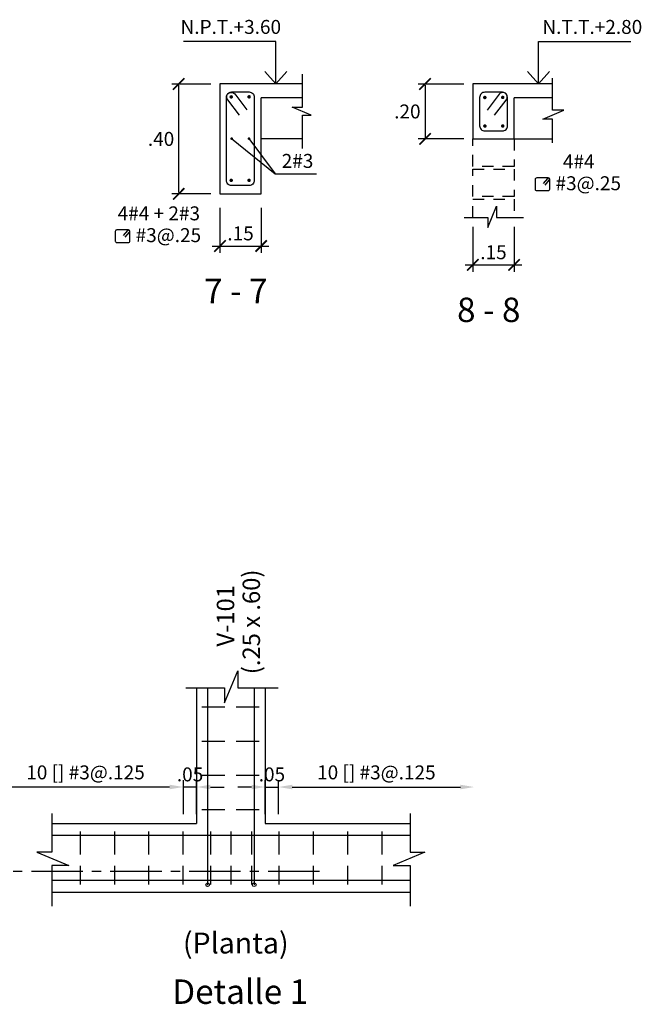
# Model space of a CAD drawing. Extents: x 5768 to 5894, y -3185 to -3092.
# Drawn here: x 5870 to 5877, y -3123 to -3112 of the extents above; entities that cross this region are included whole.
import ezdxf
from ezdxf.enums import TextEntityAlignment as Align

# ---------------------------------------------------------------- set-up
doc = ezdxf.new("R2010")
doc.units = 0
doc.header["$MEASUREMENT"] = 0
for name, pattern in [('CENTER2', [1.125, 0.75, -0.125, 0.125, -0.125]), ('DASHED2', [0.375, 0.25, -0.125]), ('HIDDEN', [0.375, 0.25, -0.125])]:
    doc.linetypes.add(name, pattern=pattern)
doc.layers.get('0').update_dxf_attribs({"linetype": 'CONTINUOUS'})
doc.layers.get('Defpoints').update_dxf_attribs({"linetype": 'CONTINUOUS'})
for name, color, linetype in [('Casco', 3, 'CONTINUOUS'), ('Cotas', 2, 'CONTINUOUS'), ('ejes', 2, 'CENTER2'), ('Estribo', 5, 'CONTINUOUS'), ('Marco', 1, 'CONTINUOUS'), ('Refuerzo', 7, 'CONTINUOUS'), ('Texto', 7, 'CONTINUOUS'), ('Vigas', 3, 'CONTINUOUS')]:
    doc.layers.add(name, color=color, linetype=linetype)
doc.styles.add('A100', font='ARIAL.TTF', dxfattribs={"height": 0.1905})
doc.styles.add('A120', font='ARIAL.TTF', dxfattribs={"height": 0.2286})
doc.styles.add('A140', font='ARIAL.TTF', dxfattribs={"height": 0.2667})
doc.styles.add('A80', font='ARIAL.TTF', dxfattribs={"height": 0.1524})
doc.dimstyles.new('Cotas-75-25', dxfattribs={"dimscale": 0, "dimtxt": 0.1524, "dimasz": 0.125, "dimexe": 0.075, "dimexo": 0.1, "dimgap": 0.06, "dimtad": 1, "dimlfac": 0.3333, "dimzin": 4, "dimdsep": 46, "dimtxsty": 'A80', "dimblk": 'ARCHTICK', "dimcen": 1, "dimdle": 0.085, "dimclrd": 2, "dimclre": 2, "dimclrt": 7, "dimaunit": 1, "dimadec": 0, "dimazin": 0, "dimtfac": 1, "dimtix": 1, "dimtmove": 0, "dimatfit": 3, "dimfxl": 1, "dimtolj": 1, "dimarcsym": 0})
doc.dimstyles.new('Cotas75-90-25', dxfattribs={"dimtxt": 0.1524, "dimasz": 0.0125, "dimexe": 0.075, "dimexo": 0.1, "dimgap": 0.06, "dimtad": 2, "dimtih": 1, "dimtoh": 1, "dimlfac": 0.3333, "dimzin": 5, "dimdsep": 46, "dimtxsty": 'A80', "dimblk1": '_ARCHTICK90', "dimblk2": '_ARCHTICK90', "dimsah": 1, "dimcen": 0.1, "dimclrd": 2, "dimclre": 2, "dimclrt": 7, "dimaunit": 1, "dimadec": 0, "dimazin": 0, "dimtfac": 1, "dimtix": 1, "dimtofl": 0, "dimtmove": 1, "dimatfit": 3, "dimfxl": 1, "dimtolj": 1, "dimtzin": 1, "dimarcsym": 0})

# ---------------------------------------------------------------- blocks, each defined once
blk = doc.blocks.new('_ARCHTICK')
at = {"color": 0, "linetype": 'ByBlock', "ltscale": 15, "const_width": 0.15}
blk.add_lwpolyline([(-0.5, -0.5), (0.5, 0.5)], dxfattribs=at)
blk = doc.blocks.new('*D13')
at = {"layer": 'Cotas', "color": 2, "lineweight": -2}
for p, q in [((5872.383, -3114.391), (5872.383, -3114.883)), ((5872.833, -3114.391), (5872.833, -3114.883)), ((5872.298, -3114.808), (5872.918, -3114.808))]:
    blk.add_line(p, q, dxfattribs=at)
at = {"layer": 'Defpoints', "color": 0}
for p in [(5872.383, -3114.291), (5872.833, -3114.291), (5872.833, -3114.808)]:
    blk.add_point(p, dxfattribs=at)
at = {"layer": 'Cotas', "color": 2, "lineweight": -2, "xscale": 0.125, "yscale": 0.125, "zscale": 0.125, "rotation": 180}
blk.add_blockref('_ARCHTICK', (5872.383, -3114.808), dxfattribs=at)
at = {"layer": 'Cotas', "color": 2, "lineweight": -2, "xscale": 0.125, "yscale": 0.125, "zscale": 0.125}
blk.add_blockref('_ARCHTICK', (5872.833, -3114.808), dxfattribs=at)
at = {"layer": 'Cotas', "color": 7, "insert": (5872.608, -3114.67), "char_height": 0.1524, "attachment_point": 5, "style": 'A80'}
blk.add_mtext('\\A1;.15', dxfattribs=at)
blk = doc.blocks.new('_ARCHTICK90')
at = {"color": 0, "linetype": 'ByBlock', "const_width": 1.5}
blk.add_lwpolyline([(-5, 5), (5, -5)], dxfattribs=at)
blk = doc.blocks.new('*D14')
at = {"layer": 'Cotas', "color": 2, "lineweight": -2}
for p, q in [((5872.283, -3113.038), (5871.857, -3113.038)), ((5871.932, -3114.225), (5871.932, -3113.05)), ((5872.283, -3114.238), (5871.857, -3114.238))]:
    blk.add_line(p, q, dxfattribs=at)
at = {"layer": 'Defpoints', "color": 0}
for p in [(5871.932, -3113.038), (5872.383, -3113.038), (5872.383, -3114.238)]:
    blk.add_point(p, dxfattribs=at)
at = {"layer": 'Cotas', "color": 2, "lineweight": -2, "xscale": 0.0125, "yscale": 0.0125, "zscale": 0.0125}
for p, rotation in [((5871.932, -3113.038), 90), ((5871.932, -3114.238), 270)]:
    blk.add_blockref('_ARCHTICK90', p, dxfattribs=dict(at, rotation=rotation))
at = {"layer": 'Cotas', "color": 7, "insert": (5871.739, -3113.638), "char_height": 0.1524, "attachment_point": 5, "style": 'A80'}
blk.add_mtext('\\A1;.40', dxfattribs=at)
blk = doc.blocks.new('*D15')
at = {"layer": 'Cotas', "color": 2, "lineweight": -2}
for p, q in [((5875.148, -3114.597), (5875.148, -3115.089)), ((5875.598, -3114.597), (5875.598, -3115.089)), ((5875.063, -3115.014), (5875.683, -3115.014))]:
    blk.add_line(p, q, dxfattribs=at)
at = {"layer": 'Defpoints', "color": 0}
for p in [(5875.148, -3114.497), (5875.598, -3114.497), (5875.598, -3115.014)]:
    blk.add_point(p, dxfattribs=at)
at = {"layer": 'Cotas', "color": 2, "lineweight": -2, "xscale": 0.125, "yscale": 0.125, "zscale": 0.125, "rotation": 180}
blk.add_blockref('_ARCHTICK', (5875.148, -3115.014), dxfattribs=at)
at = {"layer": 'Cotas', "color": 2, "lineweight": -2, "xscale": 0.125, "yscale": 0.125, "zscale": 0.125}
blk.add_blockref('_ARCHTICK', (5875.598, -3115.014), dxfattribs=at)
at = {"layer": 'Cotas', "color": 7, "insert": (5875.373, -3114.876), "char_height": 0.1524, "attachment_point": 5, "style": 'A80'}
blk.add_mtext('\\A1;.15', dxfattribs=at)
blk = doc.blocks.new('*D16')
at = {"layer": 'Cotas', "color": 2, "lineweight": -2}
for p, q in [((5875.048, -3113.038), (5874.55, -3113.038)), ((5874.625, -3113.05), (5874.625, -3113.625)), ((5875.048, -3113.638), (5874.55, -3113.638))]:
    blk.add_line(p, q, dxfattribs=at)
at = {"layer": 'Defpoints', "color": 0}
for p in [(5875.148, -3113.038), (5874.625, -3113.638), (5875.148, -3113.638)]:
    blk.add_point(p, dxfattribs=at)
at = {"layer": 'Cotas', "color": 2, "lineweight": -2, "xscale": 0.0125, "yscale": 0.0125, "zscale": 0.0125}
for p, rotation in [((5874.625, -3113.038), 90), ((5874.625, -3113.638), 270)]:
    blk.add_blockref('_ARCHTICK90', p, dxfattribs=dict(at, rotation=rotation))
at = {"layer": 'Cotas', "color": 7, "insert": (5874.432, -3113.338), "char_height": 0.1524, "attachment_point": 5, "style": 'A80'}
blk.add_mtext('\\A1;.20', dxfattribs=at)
blk = doc.blocks.new('*D158')
at = {"layer": 'Cotas', "color": 2, "lineweight": -2}
for p, q in [((5872.878, -3121.016), (5872.878, -3120.644)), ((5873.024, -3121.016), (5873.024, -3120.644)), ((5872.728, -3120.719), (5872.578, -3120.719)), ((5872.878, -3120.719), (5873.024, -3120.719)), ((5873.174, -3120.719), (5873.324, -3120.719))]:
    blk.add_line(p, q, dxfattribs=at)
at = {"layer": 'Cotas', "color": 2}
for points in [[(5872.728, -3120.694), (5872.728, -3120.744), (5872.878, -3120.719)], [(5873.174, -3120.694), (5873.174, -3120.744), (5873.024, -3120.719)]]:
    blk.add_solid(points, dxfattribs=at)
at = {"layer": 'Defpoints', "color": 0}
for p in [(5873.024, -3120.719), (5872.878, -3121.116), (5873.024, -3121.116)]:
    blk.add_point(p, dxfattribs=at)
at = {"layer": 'Cotas', "color": 7, "insert": (5872.951, -3120.581), "char_height": 0.1524, "attachment_point": 5, "style": 'A80'}
blk.add_mtext('\\A1;.05', dxfattribs=at)
blk = doc.blocks.new('*D159')
at = {"layer": 'Cotas', "color": 2, "lineweight": -2}
for p, q in [((5873.024, -3120.916), (5873.024, -3120.644)), ((5873.174, -3120.719), (5875.012, -3120.719))]:
    blk.add_line(p, q, dxfattribs=at)
at = {"layer": 'Cotas', "color": 2}
for points in [[(5873.174, -3120.694), (5873.174, -3120.744), (5873.024, -3120.719)], [(5875.012, -3120.694), (5875.012, -3120.744), (5875.162, -3120.719)]]:
    blk.add_solid(points, dxfattribs=at)
at = {"layer": 'Defpoints', "color": 0}
for p in [(5875.162, -3120.719), (5873.024, -3121.016), (5875.162, -3121.091)]:
    blk.add_point(p, dxfattribs=at)
at = {"layer": 'Cotas', "color": 7, "insert": (5874.093, -3120.559), "char_height": 0.1524, "attachment_point": 5, "style": 'A80'}
blk.add_mtext('\\A1;10 [] #3@.125', dxfattribs=at)
blk = doc.blocks.new('*D160')
at = {"layer": 'Cotas', "color": 2, "lineweight": -2}
for p, q in [((5871.983, -3121.016), (5871.983, -3120.644)), ((5872.128, -3121.016), (5872.128, -3120.644)), ((5871.833, -3120.719), (5871.683, -3120.719)), ((5872.128, -3120.719), (5871.983, -3120.719)), ((5872.278, -3120.719), (5872.428, -3120.719))]:
    blk.add_line(p, q, dxfattribs=at)
at = {"layer": 'Cotas', "color": 2}
for points in [[(5871.833, -3120.694), (5871.833, -3120.744), (5871.983, -3120.719)], [(5872.278, -3120.694), (5872.278, -3120.744), (5872.128, -3120.719)]]:
    blk.add_solid(points, dxfattribs=at)
at = {"layer": 'Defpoints', "color": 0}
for p in [(5871.983, -3120.719), (5871.983, -3121.116), (5872.128, -3121.116)]:
    blk.add_point(p, dxfattribs=at)
at = {"layer": 'Cotas', "color": 7, "insert": (5872.056, -3120.581), "char_height": 0.1524, "attachment_point": 5, "style": 'A80'}
blk.add_mtext('\\A1;.05', dxfattribs=at)
blk = doc.blocks.new('*D161')
at = {"layer": 'Cotas', "color": 2, "lineweight": -2}
for p, q in [((5871.983, -3120.916), (5871.983, -3120.644)), ((5871.833, -3120.719), (5869.994, -3120.719))]:
    blk.add_line(p, q, dxfattribs=at)
at = {"layer": 'Cotas', "color": 2}
for points in [[(5869.994, -3120.694), (5869.994, -3120.744), (5869.844, -3120.719)], [(5871.833, -3120.694), (5871.833, -3120.744), (5871.983, -3120.719)]]:
    blk.add_solid(points, dxfattribs=at)
at = {"layer": 'Defpoints', "color": 0}
for p in [(5869.844, -3120.719), (5871.983, -3121.016), (5869.844, -3121.091)]:
    blk.add_point(p, dxfattribs=at)
at = {"layer": 'Cotas', "color": 7, "insert": (5870.913, -3120.559), "char_height": 0.1524, "attachment_point": 5, "style": 'A80'}
blk.add_mtext('\\A1;10 [] #3@.125', dxfattribs=at)

msp = doc.modelspace()

# ---------------------------------------------------------------- linework, layer by layer
at = {"layer": 'Casco', "color": 1, "linetype": 'HIDDEN', "ltscale": 0.5}
for points in [[(5875.1481, -3113.9378), (5875.1481, -3113.6378), (5875.5981, -3113.6378), (5875.5981, -3113.9378)], [(5875.1481, -3114.2678), (5875.1481, -3113.9678), (5875.5981, -3113.9678), (5875.5981, -3114.2678)]]:
    msp.add_lwpolyline(points, close=True, dxfattribs=at)
msp.add_lwpolyline([(5875.1481, -3114.4973), (5875.1481, -3114.2978), (5875.5981, -3114.2978), (5875.5981, -3114.4973)], dxfattribs=at)
at = {"layer": 'Casco', "color": 2, "linetype": 'Continuous'}
msp.add_lwpolyline([(5875.3133, -3114.5978), (5875.31, -3114.5978)], dxfattribs=at)
at = {"layer": 'Cotas'}
for p, q in [((5872.9943, -3113.0378), (5872.8749, -3112.9009)), ((5872.9943, -3113.0378), (5873.1136, -3112.9009)), ((5875.8657, -3113.0378), (5875.7463, -3112.9009)), ((5875.8657, -3113.0378), (5875.985, -3112.9009)), ((5872.6997, -3113.6343), (5872.9862, -3114.0198))]:
    msp.add_line(p, q, dxfattribs=at)
for points in [[(5872.9943, -3113.0378), (5872.9943, -3112.5734), (5871.9831, -3112.5734)], [(5875.8657, -3113.0378), (5875.8657, -3112.5734), (5876.8768, -3112.5734)], [(5873.2851, -3113.7433), (5873.2851, -3113.3774), (5873.3799, -3113.3774), (5873.1731, -3113.2913), (5873.2851, -3113.2913), (5873.2851, -3112.9296)], [(5876.0199, -3113.6812), (5876.0199, -3113.4236), (5875.9115, -3113.4236), (5876.1437, -3113.3256), (5876.0199, -3113.3256), (5876.0199, -3112.9753)], [(5872.5106, -3113.6343), (5872.9862, -3114.0198), (5872.9862, -3114.0198), (5873.438, -3114.0198)], [(5875.0524, -3114.4973), (5875.31, -3114.4973), (5875.31, -3114.6057), (5875.408, -3114.3735), (5875.408, -3114.4973), (5875.7026, -3114.4973)], [(5872.0093, -3119.6355), (5872.4308, -3119.6355), (5872.4308, -3119.798), (5872.5778, -3119.4497), (5872.5778, -3119.6355), (5873.0197, -3119.6355)], [(5870.5446, -3121.0095), (5870.5446, -3121.431), (5870.3821, -3121.431), (5870.7304, -3121.5779), (5870.5446, -3121.5779), (5870.5446, -3122.0199)], [(5874.462, -3121.0095), (5874.462, -3121.431), (5874.6246, -3121.431), (5874.2763, -3121.5779), (5874.462, -3121.5779), (5874.462, -3122.0199)]]:
    msp.add_lwpolyline(points, dxfattribs=at)
for centre in [(5872.2483, -3121.7871), (5872.7583, -3121.7871)]:
    msp.add_circle(centre, 0.02, dxfattribs=at)
at = {"layer": 'ejes', "ltscale": 0.75}
msp.add_line((5873.4712, -3121.6413), (5869.9756, -3121.6413), dxfattribs=at)
at = {"layer": 'Estribo', "linetype": 'DASHED2'}
for p, q in [((5872.1857, -3119.8413), (5872.8181, -3119.8413)), ((5872.1857, -3120.2163), (5872.8181, -3120.2163)), ((5872.1857, -3120.5913), (5872.8181, -3120.5913)), ((5872.1857, -3120.9663), (5872.8181, -3120.9663)), ((5870.8533, -3121.2066), (5870.8533, -3121.7829)), ((5871.2283, -3121.2066), (5871.2283, -3121.7829)), ((5871.6033, -3121.2066), (5871.6033, -3121.7829)), ((5871.9783, -3121.2066), (5871.9783, -3121.7829)), ((5872.2783, -3121.2066), (5872.2783, -3121.7829)), ((5872.5007, -3121.2066), (5872.5007, -3121.7829)), ((5872.7283, -3121.2066), (5872.7283, -3121.7829)), ((5873.0283, -3121.2066), (5873.0283, -3121.7829)), ((5873.4033, -3121.2066), (5873.4033, -3121.7829)), ((5873.7783, -3121.2066), (5873.7783, -3121.7829)), ((5874.1533, -3121.2066), (5874.1533, -3121.7829))]:
    msp.add_line(p, q, dxfattribs=at)
at = {"layer": 'Estribo', "linetype": 'Continuous', "ltscale": 0.015}
for points in [[(5872.596, -3113.3767), (5872.4694, -3113.2118, -0.6431051), (5872.509, -3113.1249), (5872.7014, -3113.1249, -0.4142136), (5872.7586, -3113.182), (5872.7586, -3114.0903, -0.4142136), (5872.7014, -3114.1475), (5872.5106, -3114.1475, -0.4142136), (5872.4535, -3114.0903), (5872.4535, -3113.1814, -0.6938468), (5872.5456, -3113.147), (5872.6775, -3113.3188)], [(5875.3846, -3113.3799), (5875.5112, -3113.215, 0.6431051), (5875.4716, -3113.1281), (5875.2792, -3113.1281, 0.4142136), (5875.222, -3113.1852), (5875.222, -3113.4935, 0.4142136), (5875.2792, -3113.5507), (5875.47, -3113.5507, 0.4142136), (5875.5271, -3113.4935), (5875.5271, -3113.1846, 0.6938468), (5875.435, -3113.1502), (5875.3031, -3113.322)]]:
    msp.add_lwpolyline(points, format="xyb", dxfattribs=at)
at = {"layer": 'Refuerzo'}
for p, q in [((5872.2483, -3119.6355), (5872.2483, -3121.7871)), ((5872.7583, -3119.6355), (5872.7583, -3121.7871)), ((5870.5446, -3121.2463), (5874.462, -3121.2463)), ((5870.5446, -3121.7363), (5874.462, -3121.7363))]:
    msp.add_line(p, q, dxfattribs=at)
for points, const_width in [([(5872.5155, -3113.1788, 1), (5872.4965, -3113.1788, 1)], 0.0191), ([(5872.7109, -3113.1782, 1), (5872.6919, -3113.1782, 1)], 0.0191), ([(5875.2696, -3113.1852, 1), (5875.2887, -3113.1852, 1)], 0.0191), ([(5875.4651, -3113.1846, 1), (5875.4841, -3113.1846, 1)], 0.0191), ([(5875.2696, -3113.4974, 1), (5875.2887, -3113.4974, 1)], 0.0191), ([(5875.4651, -3113.4967, 1), (5875.4841, -3113.4967, 1)], 0.0191), ([(5872.5178, -3113.6343, -1), (5872.5035, -3113.6343, -1)], 0.0143), ([(5872.6926, -3113.6343, 1), (5872.7069, -3113.6343, 1)], 0.0143), ([(5872.5155, -3114.0909, 1), (5872.4965, -3114.0909, 1)], 0.0191), ([(5872.7109, -3114.0903, 1), (5872.6919, -3114.0903, 1)], 0.0191)]:
    msp.add_lwpolyline(points, format="xyb", close=True, dxfattribs=dict(at, const_width=const_width))
at = {"layer": 'Texto', "color": 3, "linetype": 'Continuous', "ltscale": 0.015}
for points in [[(5875.9367, -3114.1428), (5875.9835, -3114.0889, 0.6431051), (5875.9725, -3114.0648), (5875.8455, -3114.0648, 0.4142136), (5875.8296, -3114.0807), (5875.8296, -3114.1864, 0.4142136), (5875.8455, -3114.2023), (5875.972, -3114.2023, 0.4142136), (5875.9879, -3114.1864), (5875.9879, -3114.0805, 0.6938468), (5875.9623, -3114.0709), (5875.9157, -3114.1246)], [(5871.3461, -3114.7101), (5871.3928, -3114.6562, 0.6431051), (5871.3818, -3114.6321), (5871.2548, -3114.6321, 0.4142136), (5871.2389, -3114.6479), (5871.2389, -3114.7537, 0.4142136), (5871.2548, -3114.7696), (5871.3814, -3114.7696, 0.4142136), (5871.3972, -3114.7537), (5871.3972, -3114.6478, 0.6938468), (5871.3717, -3114.6382), (5871.3251, -3114.6918)]]:
    msp.add_lwpolyline(points, format="xyb", dxfattribs=at)
at = {"layer": 'Vigas'}
for p, q in [((5873.2851, -3113.0378), (5872.3825, -3113.0378)), ((5872.3825, -3113.0378), (5872.3825, -3114.2378)), ((5876.0199, -3113.0378), (5875.1481, -3113.0378)), ((5875.1481, -3113.0378), (5875.1481, -3113.6378)), ((5872.8325, -3114.2378), (5872.8325, -3113.1878)), ((5873.2851, -3113.1878), (5872.8325, -3113.1878)), ((5875.5981, -3113.6378), (5875.5981, -3113.1878)), ((5876.0199, -3113.1878), (5875.5981, -3113.1878)), ((5873.2851, -3113.6378), (5872.8325, -3113.6378)), ((5875.1481, -3113.6378), (5876.0199, -3113.6378)), ((5872.3825, -3114.2378), (5872.8325, -3114.2378)), ((5872.1283, -3119.6355), (5872.1283, -3121.1163)), ((5872.8783, -3119.6355), (5872.8783, -3121.1163)), ((5870.5446, -3121.1163), (5872.1283, -3121.1163)), ((5872.8783, -3121.1163), (5874.462, -3121.1163)), ((5870.5446, -3121.8663), (5874.462, -3121.8663))]:
    msp.add_line(p, q, dxfattribs=at)

# ---------------------------------------------------------------- texts
at = {"layer": 'Marco', "color": 7, "linetype": 'Continuous', "style": 'A80'}
for s, p in [('N.P.T.+3.60', (5872.5015, -3112.434)), ('N.T.T.+2.80', (5876.4538, -3112.434)), ('2#3', (5873.231, -3113.898)), ('4#4', (5876.3056, -3113.9037)), ('#3@.25', (5876.4098, -3114.142)), ('4#4 + 2#3', (5871.7149, -3114.471)), ('#3@.25', (5871.8191, -3114.7092))]:
    msp.add_text(s, height=0.1524, dxfattribs=at).set_placement(p, align=Align.MIDDLE)
at = {"layer": 'Texto', "color": 7, "linetype": 'Continuous'}
for s, height, style, p in [('%%U 7 - 7 ', 0.2667, 'A140', (5872.128, -3115.4328)), ('%%U 8 - 8 ', 0.2667, 'A140', (5874.8936, -3115.6387)), ('(Planta)', 0.2286, 'A120', (5871.9782, -3122.5379)), ('%%U Detalle 1', 0.2667, 'A140', (5871.7799, -3123.0883))]:
    msp.add_text(s, height=height, dxfattribs=dict(at, style=style)).set_placement(p)
at = {"layer": 'Texto', "style": 'A100'}
for s, p in [('(.25 x .60)', (5872.8211, -3119.4863)), ('V-101', (5872.5387, -3119.1846))]:
    msp.add_text(s, height=0.1905, rotation=90, dxfattribs=at).set_placement(p)

# ---------------------------------------------------------------- dimensions: what is measured, and where the dimension line sits
at = {"layer": 'Cotas'}
for base, p1, p2, picture, middle in [((5871.9322, -3113.0378), (5872.3825, -3114.2378), (5872.3825, -3113.0378), '*D14', (5871.739, -3113.6378)), ((5874.6254, -3113.6378), (5875.1481, -3113.0378), (5875.1481, -3113.6378), '*D16', (5874.4322, -3113.3378))]:
    dim = msp.add_linear_dim(base=base, p1=p1, p2=p2, angle=90, dimstyle='Cotas75-90-25', dxfattribs=at)
    dim.commit()
    dim.dimension.update_dxf_attribs({"geometry": picture, "text_midpoint": middle})
for base, p1, p2, override, picture, middle in [((5872.8325, -3114.8078), (5872.3825, -3114.2913), (5872.8325, -3114.2913), {"dimscale": 1}, '*D13', (5872.6075, -3114.67)), ((5875.5981, -3115.0138), (5875.1481, -3114.4973), (5875.5981, -3114.4973), {"dimscale": 1}, '*D15', (5875.3731, -3114.876)), ((5873.024, -3120.7185), (5872.8783, -3121.1163), (5873.024, -3121.1163), {"dimscale": 1, "dimasz": 0.15, "dimsah": 1}, '*D158', (5872.9512, -3120.5807))]:
    dim = msp.add_linear_dim(base=base, p1=p1, p2=p2, dimstyle='Cotas-75-25', override=override, dxfattribs=at)
    dim.commit()
    dim.dimension.update_dxf_attribs({"geometry": picture, "text_midpoint": middle})
dim = msp.add_linear_dim(base=(5869.8443, -3120.7185), p1=(5871.9827, -3121.0163), p2=(5869.8443, -3121.0913), angle=180, text='10 [] #3@.125', dimstyle='Cotas-75-25', override={"dimscale": 1, "dimasz": 0.15, "dimsah": 1, "dimse2": 1}, dxfattribs=at)
dim.commit()
dim.dimension.update_dxf_attribs({"geometry": '*D161', "text_midpoint": (5870.9135, -3120.5585)})
dim = msp.add_linear_dim(base=(5875.1624, -3120.7185), p1=(5873.024, -3121.0163), p2=(5875.1624, -3121.0913), text='10 [] #3@.125', dimstyle='Cotas-75-25', override={"dimscale": 1, "dimasz": 0.15, "dimsah": 1, "dimse2": 1}, dxfattribs=at)
dim.commit()
dim.dimension.update_dxf_attribs({"geometry": '*D159', "text_midpoint": (5874.0932, -3120.5585)})
dim = msp.add_linear_dim(base=(5871.9827, -3120.7185), p1=(5872.1283, -3121.1163), p2=(5871.9827, -3121.1163), angle=180, dimstyle='Cotas-75-25', override={"dimscale": 1, "dimasz": 0.15, "dimsah": 1}, dxfattribs=at)
dim.commit()
dim.dimension.update_dxf_attribs({"geometry": '*D160', "text_midpoint": (5872.0555, -3120.5807)})

doc.saveas('drawing.dxf')
